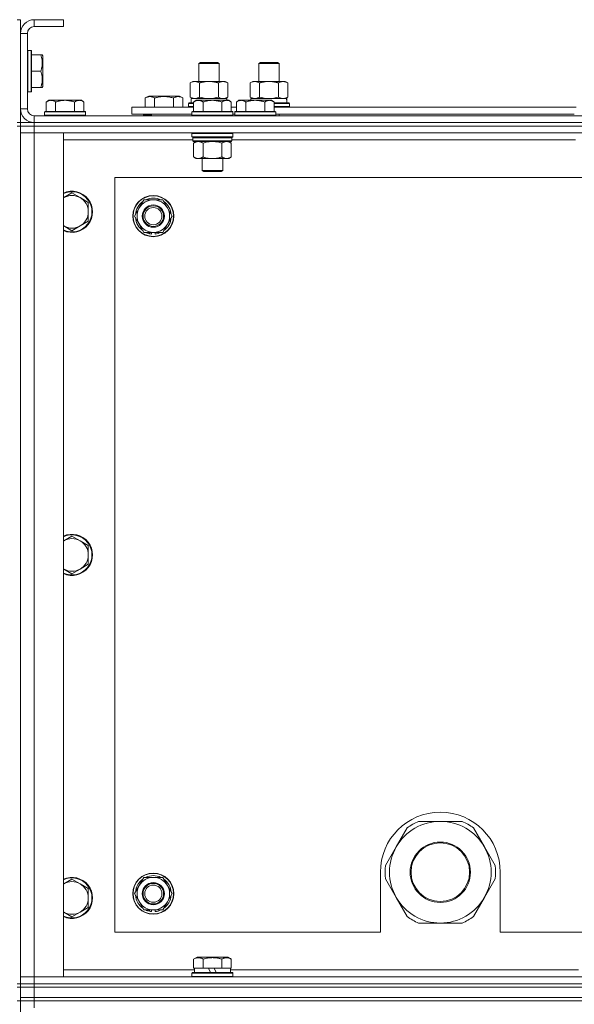
# Model space of a CAD drawing. Units: millimetres. Extents: x 0 to 30555, y -7 to 21000.
# Drawn here: x 22916 to 23240, y 17367 to 17941 of the extents above; entities that cross this region are included whole.
import ezdxf

# ---------------------------------------------------------------- set-up
doc = ezdxf.new("R2010")
doc.units = ezdxf.units.MM
doc.linetypes.add('K5LT_THIN', pattern=[0])
doc.layers.add('R', color=1, linetype='Continuous', true_color=0xff0000)
doc.layers.add('WELDING', color=7, linetype='Continuous', true_color=0xffffff)

msp = doc.modelspace()

# ---------------------------------------------------------------- linework, layer by layer
at = {"layer": 'R', "color": 7, "linetype": 'K5LT_THIN', "lineweight": 18}
for p, q in [((22916.83, 17941.35), (22914.83, 17941.35)), ((22916.83, 17933.35), (22916.83, 17941.35)), ((22924.83, 17941.35), (22924.83, 17937.35)), ((22941.83, 17941.35), (22924.83, 17941.35)), ((22941.83, 17941.35), (22941.83, 17937.35)), ((22916.83, 17933.35), (22916.83, 17889.35)), ((22920.83, 17933.35), (22916.83, 17933.35)), ((22920.83, 17933.35), (22920.83, 17889.35)), ((22941.83, 17937.35), (22924.83, 17937.35)), ((22921.13, 17923.35), (22920.83, 17923.18)), ((22923.03, 17923.35), (22921.13, 17923.35)), ((22921.13, 17899.35), (22921.13, 17923.35)), ((22923.03, 17923.35), (22923.33, 17923.18)), ((22923.03, 17899.35), (22923.03, 17923.35)), ((22923.33, 17899.52), (22923.33, 17923.18)), ((22928.68, 17920.85), (22923.33, 17920.85)), ((22928.68, 17920.85), (22929.53, 17920.85)), ((22929.53, 17920.85), (22929.83, 17920.32)), ((22929.83, 17902.38), (22929.83, 17920.32)), ((23020.83, 17915.77), (23021.83, 17916.35)), ((23020.83, 17905.35), (23020.83, 17915.77)), ((23020.83, 17915.77), (23032.83, 17915.77)), ((23021.83, 17916.35), (23031.83, 17916.35)), ((23032.83, 17915.77), (23031.83, 17916.35)), ((23032.83, 17905.35), (23032.83, 17915.77)), ((23055.83, 17915.77), (23056.83, 17916.35)), ((23055.83, 17905.35), (23055.83, 17915.77)), ((23055.83, 17915.77), (23067.83, 17915.77)), ((23056.83, 17916.35), (23066.83, 17916.35)), ((23067.83, 17915.77), (23066.83, 17916.35)), ((23067.83, 17905.35), (23067.83, 17915.77)), ((22928.68, 17911.35), (22923.33, 17911.35)), ((23015.86, 17904.5), (23017.33, 17905.35)), ((23015.86, 17896.2), (23015.86, 17904.5)), ((23017.33, 17905.35), (23026.83, 17905.35)), ((23021.35, 17896.2), (23021.35, 17904.5)), ((23026.83, 17905.35), (23036.33, 17905.35)), ((23032.32, 17896.2), (23032.32, 17904.5)), ((23037.8, 17904.5), (23036.33, 17905.35)), ((23037.8, 17896.2), (23037.8, 17904.5)), ((23050.86, 17904.5), (23052.33, 17905.35)), ((23050.86, 17896.2), (23050.86, 17904.5)), ((23052.33, 17905.35), (23061.83, 17905.35)), ((23056.35, 17896.2), (23056.35, 17904.5)), ((23061.83, 17905.35), (23071.33, 17905.35)), ((23067.32, 17896.2), (23067.32, 17904.5)), ((23072.8, 17904.5), (23071.33, 17905.35)), ((23072.8, 17896.2), (23072.8, 17904.5)), ((22921.13, 17899.35), (22920.83, 17899.52)), ((22923.03, 17899.35), (22921.13, 17899.35)), ((22923.03, 17899.35), (22923.33, 17899.52)), ((22928.68, 17901.85), (22923.33, 17901.85)), ((22929.53, 17901.85), (22928.68, 17901.85)), ((22929.53, 17901.85), (22929.83, 17902.38)), ((22933.31, 17894.35), (22931.83, 17893.35)), ((22931.83, 17887.85), (22931.83, 17893.35)), ((22933.31, 17894.35), (22934.58, 17894.35)), ((22934.58, 17894.35), (22942.83, 17894.35)), ((22937.33, 17887.85), (22937.33, 17893.35)), ((22942.83, 17894.35), (22951.08, 17894.35)), ((22948.33, 17887.85), (22948.33, 17893.35)), ((22951.08, 17894.35), (22952.36, 17894.35)), ((22952.36, 17894.35), (22953.83, 17893.35)), ((22953.83, 17887.85), (22953.83, 17893.35)), ((22989.63, 17895.7), (22991.62, 17896.85)), ((22989.63, 17895.7), (22989.63, 17890.35)), ((22991.62, 17896.85), (23000.6, 17896.85)), ((22995.11, 17895.7), (22995.11, 17890.35)), ((23000.6, 17896.85), (23009.57, 17896.85)), ((23006.08, 17895.7), (23006.08, 17890.35)), ((23011.57, 17895.7), (23009.57, 17896.85)), ((23011.57, 17895.7), (23011.57, 17890.35)), ((23014.83, 17892.55), (23015, 17892.85)), ((23014.83, 17890.65), (23014.83, 17892.55)), ((23014.83, 17892.55), (23017.83, 17892.55)), ((23015, 17892.85), (23017.83, 17892.85)), ((23015.86, 17896.2), (23017.33, 17895.35)), ((23016.33, 17895.35), (23037.08, 17895.35)), ((23016.33, 17892.85), (23016.33, 17895.35)), ((23019.31, 17894.35), (23017.83, 17893.35)), ((23017.83, 17887.85), (23017.83, 17893.35)), ((23019.31, 17894.35), (23020.58, 17894.35)), ((23020.58, 17894.35), (23028.83, 17894.35)), ((23023.33, 17887.85), (23023.33, 17893.35)), ((23028.83, 17894.35), (23037.08, 17894.35)), ((23034.33, 17887.85), (23034.33, 17893.35)), ((23037.8, 17896.2), (23036.33, 17895.35)), ((23037.28, 17895.35), (23037.08, 17895.35)), ((23037.08, 17895.35), (23037.17, 17894.35)), ((23037.08, 17894.35), (23038.36, 17894.35)), ((23037.28, 17895.35), (23037.23, 17894.35)), ((23038.36, 17894.35), (23039.83, 17893.35)), ((23039.83, 17887.85), (23039.83, 17893.35)), ((23044.31, 17894.35), (23042.83, 17893.35)), ((23042.83, 17887.85), (23042.83, 17893.35)), ((23044.31, 17894.35), (23045.58, 17894.35)), ((23045.58, 17894.35), (23053.83, 17894.35)), ((23048.33, 17887.85), (23048.33, 17893.35)), ((23050.86, 17896.2), (23052.33, 17895.35)), ((23051.33, 17895.35), (23072.08, 17895.35)), ((23051.33, 17894.35), (23051.33, 17895.35)), ((23053.83, 17894.35), (23062.08, 17894.35)), ((23059.33, 17887.85), (23059.33, 17893.35)), ((23062.08, 17894.35), (23063.36, 17894.35)), ((23063.36, 17894.35), (23064.83, 17893.35)), ((23064.83, 17887.85), (23064.83, 17893.35)), ((23064.83, 17892.85), (23073.66, 17892.85)), ((23064.83, 17892.55), (23073.83, 17892.55)), ((23072.8, 17896.2), (23071.33, 17895.35)), ((23072.28, 17895.35), (23072.08, 17895.35)), ((23072.28, 17895.35), (23072.2, 17893.97)), ((23073.83, 17892.55), (23073.66, 17892.85)), ((23073.83, 17890.65), (23073.83, 17892.55)), ((22916.83, 17889.35), (22920.83, 17889.35)), ((22916.83, 17881.35), (22916.83, 17889.35)), ((22931.13, 17887.85), (22930.83, 17887.55)), ((22930.83, 17885.65), (22930.83, 17887.55)), ((22930.83, 17887.55), (22942.83, 17887.55)), ((22931.13, 17887.85), (22942.83, 17887.85)), ((22942.83, 17887.85), (22954.53, 17887.85)), ((22942.83, 17887.55), (22954.83, 17887.55)), ((22954.53, 17887.85), (22954.83, 17887.55)), ((22954.83, 17885.65), (22954.83, 17887.55)), ((22981.83, 17886.35), (22981.83, 17890.35)), ((22981.83, 17890.35), (23017.83, 17890.35)), ((22981.83, 17886.35), (23016.83, 17886.35)), ((22988.6, 17885.65), (22988.6, 17886.35)), ((22993.33, 17886.35), (22993.33, 17885.35)), ((22993.33, 17886.35), (22993.33, 17885.35)), ((23014.83, 17890.65), (23015, 17890.35)), ((23014.83, 17890.65), (23017.83, 17890.65)), ((23017.13, 17887.85), (23016.83, 17887.55)), ((23016.83, 17885.65), (23016.83, 17887.55)), ((23016.83, 17887.55), (23028.83, 17887.55)), ((23017.13, 17887.85), (23028.83, 17887.85)), ((23028.83, 17887.85), (23040.53, 17887.85)), ((23028.83, 17887.55), (23040.83, 17887.55)), ((23039.83, 17890.35), (23042.83, 17890.35)), ((23040.53, 17887.85), (23040.83, 17887.55)), ((23040.83, 17885.65), (23040.83, 17887.55)), ((23040.83, 17886.35), (23041.83, 17886.35)), ((23042.13, 17887.85), (23041.83, 17887.55)), ((23041.83, 17885.65), (23041.83, 17887.55)), ((23041.83, 17887.55), (23053.83, 17887.55)), ((23042.13, 17887.85), (23053.83, 17887.85)), ((23053.83, 17887.85), (23065.53, 17887.85)), ((23053.83, 17887.55), (23065.83, 17887.55)), ((23064.83, 17890.65), (23073.83, 17890.65)), ((23064.83, 17890.35), (23241.03, 17890.35)), ((23065.53, 17887.85), (23065.83, 17887.55)), ((23065.83, 17885.65), (23065.83, 17887.55)), ((23065.83, 17886.35), (23240.03, 17886.35)), ((23067.83, 17885.35), (23067.83, 17886.35)), ((23073.83, 17890.65), (23073.66, 17890.35)), ((22916.83, 17881.35), (22914.83, 17881.35)), ((22916.83, 17881.35), (22916.83, 17879.35)), ((22916.83, 17881.35), (22924.83, 17881.35)), ((22923.83, 17881.35), (22923.83, 17881.41)), ((22924.83, 17885.35), (24248.83, 17885.35)), ((22924.83, 17885.35), (22924.83, 17881.35)), ((22924.83, 17881.35), (24248.83, 17881.35)), ((24248.83, 17881.35), (22924.83, 17881.35)), ((22924.83, 17881.35), (22924.83, 17879.35)), ((22930.83, 17885.65), (22931.13, 17885.35)), ((22930.83, 17885.65), (22942.83, 17885.65)), ((22942.83, 17885.65), (22954.83, 17885.65)), ((22954.83, 17885.65), (22954.53, 17885.35)), ((22988.6, 17885.65), (22988.77, 17885.35)), ((22993.33, 17885.65), (22988.6, 17885.65)), ((23016.83, 17885.65), (23017.13, 17885.35)), ((23016.83, 17885.65), (23028.83, 17885.65)), ((23028.83, 17885.65), (23040.83, 17885.65)), ((23040.83, 17885.65), (23040.53, 17885.35)), ((23041.83, 17885.65), (23042.13, 17885.35)), ((23041.83, 17885.65), (23053.83, 17885.65)), ((23053.83, 17885.65), (23065.83, 17885.65)), ((23065.83, 17885.65), (23065.53, 17885.35)), ((22916.83, 17879.35), (22914.83, 17879.35)), ((22916.83, 17379.35), (22916.83, 17879.35)), ((22916.83, 17879.35), (22924.83, 17879.35)), ((22924.83, 17879.35), (22916.83, 17879.35)), ((22916.83, 17875.35), (22924.83, 17875.35)), ((22924.83, 17875.35), (22916.83, 17875.35)), ((24248.83, 17879.35), (22924.83, 17879.35)), ((22924.83, 17879.35), (22924.83, 17875.35)), ((24248.83, 17879.35), (22924.83, 17879.35)), ((22924.83, 17875.35), (22924.83, 17383.35)), ((22924.83, 17875.35), (22941.83, 17875.35)), ((24248.83, 17875.35), (22924.83, 17875.35)), ((22941.83, 17875.35), (22941.83, 17383.35)), ((23017.13, 17875.35), (23016.83, 17875.05)), ((23016.83, 17873.15), (23016.83, 17875.05)), ((23016.83, 17875.05), (23028.83, 17875.05)), ((23028.83, 17875.05), (23040.83, 17875.05)), ((23040.53, 17875.35), (23040.83, 17875.05)), ((23040.83, 17873.15), (23040.83, 17875.05)), ((23017.43, 17871.35), (22941.83, 17871.35)), ((23016.83, 17873.15), (23017.13, 17872.85)), ((23016.83, 17873.15), (23028.83, 17873.15)), ((23017.13, 17872.85), (23028.83, 17872.85)), ((23017.73, 17872.85), (23017.43, 17872.55)), ((23017.43, 17870.65), (23017.43, 17872.55)), ((23017.43, 17872.55), (23040.23, 17872.55)), ((23017.43, 17870.65), (23017.73, 17870.35)), ((23017.43, 17870.65), (23040.23, 17870.65)), ((23017.73, 17870.35), (23039.93, 17870.35)), ((23019.31, 17870.35), (23017.83, 17869.35)), ((23017.83, 17869.35), (23017.83, 17861.35)), ((23023.33, 17869.35), (23023.33, 17861.35)), ((23028.83, 17873.15), (23040.83, 17873.15)), ((23028.83, 17872.85), (23040.53, 17872.85)), ((23034.33, 17869.35), (23034.33, 17861.35)), ((23038.36, 17870.35), (23039.83, 17869.35)), ((23039.83, 17869.35), (23039.83, 17861.35)), ((23039.93, 17872.85), (23040.23, 17872.55)), ((23040.23, 17870.65), (23039.93, 17870.35)), ((23040.23, 17870.65), (23040.23, 17872.55)), ((23240.63, 17871.35), (23040.23, 17871.35)), ((23040.83, 17873.15), (23040.53, 17872.85)), ((23019.31, 17860.35), (23017.83, 17861.35)), ((23020.58, 17860.35), (23019.31, 17860.35)), ((23028.83, 17860.35), (23020.58, 17860.35)), ((23022.83, 17853.43), (23022.83, 17860.35)), ((23037.08, 17860.35), (23028.83, 17860.35)), ((23034.83, 17853.43), (23034.83, 17860.35)), ((23038.36, 17860.35), (23037.08, 17860.35)), ((23038.36, 17860.35), (23039.83, 17861.35)), ((23023.83, 17852.85), (23022.83, 17853.43)), ((23022.83, 17853.43), (23028.83, 17853.43)), ((23023.83, 17852.85), (23028.83, 17852.85)), ((23028.83, 17853.43), (23034.83, 17853.43)), ((23028.83, 17852.85), (23033.83, 17852.85)), ((23033.83, 17852.85), (23034.83, 17853.43)), ((22971.83, 17849.35), (22971.83, 17409.35)), ((24201.83, 17849.35), (22971.83, 17849.35)), ((22946.83, 17840.35), (22942.07, 17837.6)), ((22951.59, 17837.6), (22946.83, 17840.35)), ((22956.36, 17834.85), (22951.59, 17837.6)), ((22956.36, 17829.35), (22956.36, 17834.85)), ((22986.1, 17831.6), (22988.85, 17836.35)), ((22988.85, 17836.35), (22999.82, 17836.35)), ((22999.82, 17836.35), (23005.3, 17826.85)), ((22956.36, 17823.85), (22956.36, 17829.35)), ((22983.36, 17826.85), (22986.1, 17831.6)), ((22951.59, 17821.1), (22956.36, 17823.85)), ((22988.85, 17817.35), (22983.36, 17826.85)), ((23005.3, 17826.85), (23002.56, 17822.1)), ((22942.07, 17821.1), (22946.83, 17818.35)), ((22946.83, 17818.35), (22951.59, 17821.1)), ((22999.82, 17817.35), (22988.85, 17817.35)), ((22992.03, 17817.35), (22992.03, 17816.6)), ((22993.2, 17817.35), (22993.2, 17816.41)), ((22995.34, 17816.4), (22995.34, 17817.35)), ((23002.56, 17822.1), (22999.82, 17817.35)), ((22946.83, 17640.35), (22942.07, 17637.6)), ((22951.59, 17637.6), (22946.83, 17640.35)), ((22956.36, 17634.85), (22951.59, 17637.6)), ((22956.36, 17629.35), (22956.36, 17634.85)), ((22956.36, 17623.85), (22956.36, 17629.35)), ((22951.59, 17621.1), (22956.36, 17623.85)), ((22942.07, 17621.1), (22946.83, 17618.35)), ((22946.83, 17618.35), (22951.59, 17621.1)), ((23161.83, 17474), (23149.15, 17474)), ((23174.52, 17474), (23161.83, 17474)), ((23142.5, 17470.16), (23136.15, 17459.17)), ((23187.51, 17459.17), (23181.17, 17470.16)), ((23136.15, 17459.17), (23129.81, 17448.19)), ((23193.85, 17448.19), (23187.51, 17459.17)), ((23126.83, 17444.35), (23126.83, 17409.35)), ((23196.83, 17409.35), (23196.83, 17444.35)), ((22946.83, 17440.35), (22942.07, 17437.6)), ((22951.59, 17437.6), (22946.83, 17440.35)), ((22986.1, 17436.6), (22988.85, 17441.35)), ((22988.85, 17441.35), (22999.82, 17441.35)), ((22999.82, 17441.35), (23005.3, 17431.85)), ((23129.81, 17440.51), (23136.15, 17429.52)), ((23187.51, 17429.52), (23193.85, 17440.51)), ((22956.36, 17434.85), (22951.59, 17437.6)), ((22956.36, 17429.35), (22956.36, 17434.85)), ((22983.36, 17431.85), (22986.1, 17436.6)), ((22956.36, 17423.85), (22956.36, 17429.35)), ((22988.85, 17422.35), (22983.36, 17431.85)), ((23002.56, 17427.1), (22999.82, 17422.35)), ((23005.3, 17431.85), (23002.56, 17427.1)), ((23136.15, 17429.52), (23142.5, 17418.54)), ((23181.17, 17418.54), (23187.51, 17429.52)), ((22942.07, 17421.1), (22946.83, 17418.35)), ((22946.83, 17418.35), (22951.59, 17421.1)), ((22951.59, 17421.1), (22956.36, 17423.85)), ((22999.82, 17422.35), (22988.85, 17422.35)), ((22992.03, 17422.35), (22992.03, 17421.6)), ((22993.2, 17422.35), (22993.2, 17421.41)), ((22995.34, 17421.4), (22995.34, 17422.35)), ((23149.15, 17414.7), (23161.83, 17414.7)), ((23161.83, 17414.7), (23174.52, 17414.7)), ((22971.83, 17409.35), (23126.83, 17409.35)), ((23196.83, 17409.35), (23991.83, 17409.35)), ((23017.86, 17393.7), (23019.86, 17394.85)), ((23017.86, 17393.7), (23017.86, 17388.35)), ((23028.83, 17394.85), (23019.86, 17394.85)), ((23023.35, 17393.7), (23023.35, 17388.35)), ((23037.8, 17394.85), (23028.83, 17394.85)), ((23034.32, 17393.7), (23034.32, 17388.35)), ((23039.8, 17393.7), (23037.8, 17394.85)), ((23039.8, 17393.7), (23039.8, 17388.35)), ((22941.83, 17387.35), (23018.33, 17387.35)), ((23018.37, 17388.35), (23017.86, 17388.35)), ((23018.33, 17385.85), (23018.33, 17388.35)), ((23018.37, 17388.35), (23022.84, 17388.35)), ((23023.35, 17388.35), (23022.84, 17388.35)), ((23024.36, 17388.35), (23023.35, 17388.35)), ((23024.36, 17388.35), (23026.53, 17388.35)), ((23026.53, 17388.35), (23027.7, 17385.85)), ((23029.84, 17388.35), (23026.53, 17388.35)), ((23029.84, 17388.35), (23031.01, 17385.85)), ((23029.84, 17388.35), (23033.3, 17388.35)), ((23034.32, 17388.35), (23033.3, 17388.35)), ((23034.82, 17388.35), (23034.32, 17388.35)), ((23034.82, 17388.35), (23039.29, 17388.35)), ((23039.8, 17388.35), (23039.29, 17388.35)), ((23039.33, 17385.85), (23039.33, 17388.35)), ((23039.33, 17387.35), (23242.53, 17387.35)), ((22924.83, 17383.35), (22916.83, 17383.35)), ((22916.83, 17383.35), (22924.83, 17383.35)), ((22941.83, 17383.35), (22924.83, 17383.35)), ((22924.83, 17383.35), (24248.83, 17383.35)), ((22924.83, 17379.35), (22924.83, 17383.35)), ((23016.83, 17385.55), (23017, 17385.85)), ((23016.83, 17383.65), (23016.83, 17385.55)), ((23016.83, 17385.55), (23040.83, 17385.55)), ((23016.83, 17383.65), (23017, 17383.35)), ((23016.83, 17383.65), (23040.83, 17383.65)), ((23017, 17385.85), (23040.66, 17385.85)), ((23040.83, 17385.55), (23040.66, 17385.85)), ((23040.83, 17383.65), (23040.66, 17383.35)), ((23040.83, 17383.65), (23040.83, 17385.55)), ((22916.83, 17379.35), (22914.83, 17379.35)), ((22914.83, 17377.35), (22916.83, 17377.35)), ((22924.83, 17379.35), (22916.83, 17379.35)), ((22916.83, 17379.35), (22916.83, 17377.35)), ((22916.83, 17379.35), (22924.83, 17379.35)), ((22924.83, 17377.35), (22916.83, 17377.35)), ((22916.83, 17371.35), (22916.83, 17377.35)), ((22916.83, 17377.35), (22924.83, 17377.35)), ((22924.83, 17379.35), (24248.83, 17379.35)), ((24248.83, 17379.35), (22924.83, 17379.35)), ((22924.83, 17379.35), (22924.83, 17377.35)), ((24248.83, 17377.35), (22924.83, 17377.35)), ((22924.83, 17377.35), (24248.83, 17377.35)), ((22924.83, 17371.35), (22924.83, 17377.35)), ((22916.83, 17369.35), (22914.83, 17369.35)), ((22924.83, 17371.35), (22916.83, 17371.35)), ((22916.83, 17371.35), (22916.83, 17369.35)), ((22916.83, 17371.35), (22924.83, 17371.35)), ((22916.83, 16734.35), (22916.83, 17369.35)), ((22916.83, 17369.35), (22924.83, 17369.35)), ((22924.83, 17369.35), (22916.83, 17369.35)), ((22924.83, 17371.35), (24248.83, 17371.35)), ((24248.83, 17371.35), (22924.83, 17371.35)), ((22924.83, 17371.35), (22924.83, 17369.35)), ((24248.83, 17369.35), (22924.83, 17369.35)), ((22924.83, 17369.35), (22924.83, 17365.35)), ((24248.83, 17369.35), (22924.83, 17369.35))]:
    msp.add_line(p, q, dxfattribs=at)
for centre, radius in [((22994.33, 17826.85), 12), ((22994.33, 17826.85), 11.83), ((22994.33, 17826.85), 6.5), ((22994.33, 17826.85), 6), ((22994.33, 17826.85), 5), ((23161.83, 17444.35), 17.6), ((23161.83, 17444.35), 17.1), ((22994.33, 17431.85), 12), ((22994.33, 17431.85), 11.83), ((22994.33, 17431.85), 6.5), ((22994.33, 17431.85), 6), ((22994.33, 17431.85), 5)]:
    msp.add_circle(centre, radius, dxfattribs=at)
for centre, radius, start, end in [((22924.83, 17933.35), 8, 90, 180), ((22924.83, 17933.35), 4, 90, 180), ((22924.83, 17889.35), 8, 180, 270), ((22924.83, 17889.35), 4, 180, 270), ((22946.83, 17829.35), 12, 245.37568, 114.62432), ((22946.83, 17829.35), 11.7, 244.70047, 115.29953), ((22946.83, 17829.35), 9.53, 120, 121.65908), ((22946.83, 17829.35), 9.53, 60, 120), ((22946.83, 17829.35), 9.53, 0, 60), ((22994.33, 17826.85), 10.5, 124.79123, 175.20877), ((22994.33, 17826.85), 9.5, 330, 150), ((22994.33, 17826.85), 10.5, 64.79123, 115.20877), ((22994.33, 17826.85), 10.5, 4.79123, 55.20877), ((22946.83, 17829.35), 9.53, 300, 0), ((22994.33, 17826.85), 9.5, 150, 330), ((22994.33, 17826.85), 10.5, 184.79123, 235.20877), ((22994.33, 17826.85), 10.5, 304.79123, 355.20877), ((22946.83, 17829.35), 9.53, 238.34092, 240), ((22946.83, 17829.35), 9.53, 240, 300), ((22994.33, 17826.85), 10.5, 244.79123, 257.35895), ((22994.33, 17826.85), 10.5, 275.53239, 295.20877), ((22994.33, 17826.85), 10.5, 257.35895, 263.81052), ((22946.83, 17629.35), 12, 245.37568, 114.62432), ((22946.83, 17629.35), 11.7, 244.70047, 115.29953), ((22946.83, 17629.35), 9.53, 120, 121.65908), ((22946.83, 17629.35), 9.53, 60, 120), ((22946.83, 17629.35), 9.53, 0, 60), ((22946.83, 17629.35), 9.53, 300, 0), ((22946.83, 17629.35), 9.53, 238.34092, 240), ((22946.83, 17629.35), 9.53, 240, 300), ((23161.83, 17444.35), 35, 0, 180), ((23161.83, 17444.35), 29.65, 90, 150), ((23161.83, 17444.35), 32.25, 113.16441, 126.83559), ((23161.83, 17444.35), 29.65, 30, 90), ((23161.83, 17444.35), 32.25, 53.16441, 66.83559), ((23161.83, 17444.35), 29.65, 150, 210), ((23161.83, 17444.35), 29.65, 330, 30), ((23161.83, 17444.35), 32.25, 173.16441, 186.83559), ((23161.83, 17444.35), 32.25, 353.16441, 6.83559), ((22946.83, 17429.35), 12, 245.37568, 114.62432), ((22946.83, 17429.35), 11.7, 244.70047, 115.29953), ((22946.83, 17429.35), 9.53, 60, 120), ((22994.33, 17431.85), 10.5, 124.79123, 175.20877), ((22994.33, 17431.85), 9.5, 330, 150), ((22994.33, 17431.85), 10.5, 64.79123, 115.20877), ((22994.33, 17431.85), 10.5, 4.79123, 55.20877), ((22946.83, 17429.35), 9.53, 120, 121.65908), ((22946.83, 17429.35), 9.53, 0, 60), ((22994.33, 17431.85), 9.5, 150, 330), ((22946.83, 17429.35), 9.53, 300, 0), ((22994.33, 17431.85), 10.5, 184.79123, 235.20877), ((22994.33, 17431.85), 10.5, 304.79123, 355.20877), ((23161.83, 17444.35), 29.65, 210, 240), ((23161.83, 17444.35), 29.65, 270, 330), ((22946.83, 17429.35), 9.53, 238.34092, 240), ((22946.83, 17429.35), 9.53, 240, 300), ((22994.33, 17431.85), 10.5, 244.79123, 257.35895), ((22994.33, 17431.85), 10.5, 257.35895, 263.81052), ((22994.33, 17431.85), 10.5, 275.53239, 295.20877), ((23161.83, 17444.35), 32.25, 233.16441, 246.83559), ((23161.83, 17444.35), 29.65, 240, 270), ((23161.83, 17444.35), 32.25, 293.16441, 306.83559)]:
    msp.add_arc(centre, radius, start, end, dxfattribs=at)
msp.add_ellipse((23061.83, 17890.42), major_axis=(0, 22.52), ratio=0.466308, start_param=-1.46277, end_param=-1.350168, dxfattribs=at)
at = {"layer": 'WELDING', "color": 7, "linetype": 'K5LT_THIN', "lineweight": 18}
for p, q in [((23021.35, 17896.2), (23023.15, 17895.75)), ((23023.15, 17895.75), (23024.98, 17895.45)), ((23024.98, 17895.45), (23026.83, 17895.35)), ((23026.83, 17895.35), (23028.68, 17895.45)), ((23028.68, 17895.45), (23030.52, 17895.75)), ((23030.52, 17895.75), (23032.32, 17896.2)), ((23032.32, 17896.2), (23033.22, 17895.75)), ((23033.22, 17895.75), (23034.13, 17895.45)), ((23034.13, 17895.45), (23035.06, 17895.35)), ((23056.35, 17896.2), (23058.15, 17895.75)), ((23058.15, 17895.75), (23059.98, 17895.45)), ((23059.98, 17895.45), (23061.83, 17895.35)), ((23061.83, 17895.35), (23063.68, 17895.45)), ((23063.68, 17895.45), (23065.52, 17895.75)), ((23065.52, 17895.75), (23067.32, 17896.2)), ((23023.33, 17869.35), (23025.13, 17869.88)), ((23025.13, 17869.88), (23026.96, 17870.23)), ((23026.96, 17870.23), (23028.83, 17870.35)), ((23028.83, 17870.35), (23030.7, 17870.23)), ((23030.7, 17870.23), (23032.54, 17869.88)), ((23032.54, 17869.88), (23034.33, 17869.35)), ((22942.07, 17837.6), (22941.83, 17837.46)), ((22941.83, 17821.24), (22942.07, 17821.1)), ((22942.07, 17637.6), (22941.83, 17637.46)), ((22941.83, 17621.24), (22942.07, 17621.1)), ((22942.07, 17437.6), (22941.83, 17437.46)), ((22941.83, 17421.24), (22942.07, 17421.1))]:
    msp.add_line(p, q, dxfattribs=at)
for points, knots in [([(22928.68, 17911.35), (22928.82, 17911.78), (22928.99, 17912.35), (22929.16, 17913.04), (22929.25, 17913.46), (22929.34, 17913.92), (22929.41, 17914.39), (22929.47, 17914.88), (22929.52, 17915.44), (22929.53, 17916.07), (22929.52, 17916.59), (22929.49, 17917.05), (22929.44, 17917.58), (22929.34, 17918.34), (22929.1, 17919.46), (22928.85, 17920.32), (22928.68, 17920.85)], [0, 0, 0, 0, 2.392038, 3.094773, 3.749673, 4.638938, 5.533553, 6.273967, 7.269403, 8.499731, 9.554906, 10.026159, 10.962726, 12.336972, 14.092661, 17, 17, 17, 17]), ([(22928.68, 17901.85), (22928.82, 17902.28), (22928.99, 17902.85), (22929.16, 17903.54), (22929.25, 17903.96), (22929.34, 17904.42), (22929.41, 17904.89), (22929.47, 17905.38), (22929.52, 17905.94), (22929.53, 17906.57), (22929.52, 17907.09), (22929.49, 17907.55), (22929.44, 17908.08), (22929.34, 17908.84), (22929.1, 17909.96), (22928.85, 17910.82), (22928.68, 17911.35)], [0, 0, 0, 0, 2.392038, 3.094773, 3.749673, 4.638938, 5.533553, 6.273967, 7.269403, 8.499731, 9.554906, 10.026159, 10.962726, 12.336972, 14.092661, 17, 17, 17, 17]), ([(23021.35, 17904.5), (23021.02, 17904.69), (23020.55, 17904.92), (23019.98, 17905.13), (23019.63, 17905.22), (23019.33, 17905.29), (23018.99, 17905.34), (23018.63, 17905.35), (23018.28, 17905.34), (23017.97, 17905.3), (23017.64, 17905.24), (23017.19, 17905.12), (23016.58, 17904.89), (23016.12, 17904.65), (23015.86, 17904.5)], [0, 0, 0, 0, 2.72415, 3.912285, 4.716446, 5.530362, 6.353984, 7.500189, 8.40607, 9.211142, 9.998759, 11.128707, 12.847273, 15, 15, 15, 15]), ([(23026.83, 17905.35), (23026.65, 17905.35), (23026.29, 17905.34), (23025.73, 17905.31), (23025.18, 17905.27), (23024.69, 17905.21), (23024.33, 17905.16), (23024.1, 17905.13), (23023.93, 17905.1), (23023.76, 17905.07), (23023.58, 17905.04), (23023.41, 17905), (23023.22, 17904.97), (23023, 17904.92), (23022.68, 17904.85), (23022.37, 17904.77), (23022.05, 17904.69), (23021.82, 17904.63), (23021.58, 17904.57), (23021.43, 17904.52), (23021.35, 17904.5)], [0, 0, 0, 0, 0.426692, 0.853385, 1.280077, 1.70677, 1.976977, 2.112081, 2.247185, 2.382289, 2.517392, 2.652496, 2.7876, 2.975699, 3.163798, 3.539996, 3.728096, 3.916195, 4.104294, 4.292393, 4.292393, 4.292393, 4.292393]), ([(23032.32, 17904.5), (23032.25, 17904.52), (23032.13, 17904.55), (23031.95, 17904.6), (23031.76, 17904.65), (23031.52, 17904.72), (23031.21, 17904.8), (23030.87, 17904.87), (23030.56, 17904.94), (23030.29, 17905), (23030.05, 17905.04), (23029.87, 17905.08), (23029.66, 17905.11), (23029.37, 17905.16), (23029.01, 17905.21), (23028.65, 17905.25), (23028.16, 17905.3), (23027.67, 17905.33), (23027.19, 17905.35), (23026.95, 17905.35), (23026.83, 17905.35)], [0, 0, 0, 0, 0.14736, 0.294719, 0.442079, 0.589439, 0.884158, 1.178877, 1.396237, 1.613598, 1.830958, 1.939638, 2.048318, 2.328827, 2.609337, 2.889846, 3.170356, 3.731374, 4.011884, 4.292393, 4.292393, 4.292393, 4.292393]), ([(23037.8, 17904.5), (23037.48, 17904.69), (23037.01, 17904.92), (23036.43, 17905.13), (23036.09, 17905.22), (23035.79, 17905.29), (23035.44, 17905.34), (23035.09, 17905.35), (23034.73, 17905.34), (23034.43, 17905.3), (23034.09, 17905.24), (23033.64, 17905.12), (23033.04, 17904.89), (23032.57, 17904.65), (23032.32, 17904.5)], [0, 0, 0, 0, 2.72415, 3.912285, 4.716446, 5.530362, 6.353984, 7.500189, 8.40607, 9.211142, 9.998759, 11.128707, 12.847273, 15, 15, 15, 15]), ([(23056.35, 17904.5), (23056.02, 17904.69), (23055.55, 17904.92), (23054.98, 17905.13), (23054.63, 17905.22), (23054.33, 17905.29), (23053.99, 17905.34), (23053.63, 17905.35), (23053.28, 17905.34), (23052.97, 17905.3), (23052.64, 17905.24), (23052.19, 17905.12), (23051.58, 17904.89), (23051.12, 17904.65), (23050.86, 17904.5)], [0, 0, 0, 0, 2.72415, 3.912285, 4.716446, 5.530362, 6.353984, 7.500189, 8.40607, 9.211142, 9.998759, 11.128707, 12.847273, 15, 15, 15, 15]), ([(23061.83, 17905.35), (23061.65, 17905.35), (23061.29, 17905.34), (23060.73, 17905.31), (23060.18, 17905.27), (23059.69, 17905.21), (23059.33, 17905.16), (23059.1, 17905.13), (23058.93, 17905.1), (23058.76, 17905.07), (23058.58, 17905.04), (23058.41, 17905), (23058.22, 17904.97), (23058, 17904.92), (23057.68, 17904.85), (23057.37, 17904.77), (23057.05, 17904.69), (23056.82, 17904.63), (23056.58, 17904.57), (23056.43, 17904.52), (23056.35, 17904.5)], [0, 0, 0, 0, 0.426692, 0.853385, 1.280077, 1.70677, 1.976977, 2.112081, 2.247185, 2.382289, 2.517392, 2.652496, 2.7876, 2.975699, 3.163798, 3.539996, 3.728096, 3.916195, 4.104294, 4.292393, 4.292393, 4.292393, 4.292393]), ([(23067.32, 17904.5), (23067.25, 17904.52), (23067.13, 17904.55), (23066.95, 17904.6), (23066.76, 17904.65), (23066.52, 17904.72), (23066.21, 17904.8), (23065.87, 17904.87), (23065.56, 17904.94), (23065.29, 17905), (23065.05, 17905.04), (23064.87, 17905.08), (23064.66, 17905.11), (23064.37, 17905.16), (23064.01, 17905.21), (23063.65, 17905.25), (23063.16, 17905.3), (23062.67, 17905.33), (23062.19, 17905.35), (23061.95, 17905.35), (23061.83, 17905.35)], [0, 0, 0, 0, 0.14736, 0.294719, 0.442079, 0.589439, 0.884158, 1.178877, 1.396237, 1.613598, 1.830958, 1.939638, 2.048318, 2.328827, 2.609337, 2.889846, 3.170356, 3.731374, 4.011884, 4.292393, 4.292393, 4.292393, 4.292393]), ([(23072.8, 17904.5), (23072.48, 17904.69), (23072.01, 17904.92), (23071.43, 17905.13), (23071.09, 17905.22), (23070.79, 17905.29), (23070.44, 17905.34), (23070.09, 17905.35), (23069.73, 17905.34), (23069.43, 17905.3), (23069.09, 17905.24), (23068.64, 17905.12), (23068.04, 17904.89), (23067.57, 17904.65), (23067.32, 17904.5)], [0, 0, 0, 0, 2.72415, 3.912285, 4.716446, 5.530362, 6.353984, 7.500189, 8.40607, 9.211142, 9.998759, 11.128707, 12.847273, 15, 15, 15, 15]), ([(22931.83, 17893.35), (22932.01, 17893.47), (22932.3, 17893.65), (22932.76, 17893.9), (22933.18, 17894.08), (22933.64, 17894.23), (22934.03, 17894.31), (22934.35, 17894.34), (22934.52, 17894.35), (22934.58, 17894.35)], [0, 0, 0, 0, 2.066603, 3.173746, 5.147824, 6.604769, 8.158967, 9.382212, 10, 10, 10, 10]), ([(22934.58, 17894.35), (22934.71, 17894.35), (22934.96, 17894.33), (22935.36, 17894.27), (22935.79, 17894.15), (22936.22, 17893.98), (22936.74, 17893.73), (22937.09, 17893.51), (22937.33, 17893.35)], [0, 0, 0, 0, 1.223859, 2.39982, 3.845706, 5.448847, 6.557806, 9, 9, 9, 9]), ([(22937.33, 17893.35), (22937.41, 17893.38), (22937.62, 17893.45), (22938.08, 17893.59), (22938.85, 17893.81), (22939.71, 17894.02), (22940.56, 17894.17), (22941.27, 17894.27), (22942.03, 17894.33), (22942.56, 17894.35), (22942.83, 17894.35)], [0, 0, 0, 0, 1.170005, 3.120015, 6.630031, 12.279253, 15.436318, 18.593383, 22.296691, 26, 26, 26, 26]), ([(22942.83, 17894.35), (22943.09, 17894.35), (22943.59, 17894.33), (22944.3, 17894.28), (22944.96, 17894.19), (22945.82, 17894.05), (22946.71, 17893.84), (22947.63, 17893.58), (22948.1, 17893.43), (22948.33, 17893.35)], [0, 0, 0, 0, 3.52154, 7.04308, 9.904366, 12.765651, 19.140348, 22.570174, 26, 26, 26, 26]), ([(22948.33, 17893.35), (22948.51, 17893.47), (22948.8, 17893.65), (22949.26, 17893.9), (22949.68, 17894.08), (22950.14, 17894.23), (22950.53, 17894.31), (22950.85, 17894.34), (22951.02, 17894.35), (22951.08, 17894.35)], [0, 0, 0, 0, 2.066603, 3.173746, 5.147824, 6.604769, 8.158967, 9.382212, 10, 10, 10, 10]), ([(22951.08, 17894.35), (22951.21, 17894.35), (22951.46, 17894.33), (22951.86, 17894.27), (22952.29, 17894.15), (22952.72, 17893.98), (22953.24, 17893.73), (22953.59, 17893.51), (22953.83, 17893.35)], [0, 0, 0, 0, 1.223859, 2.39982, 3.845706, 5.448847, 6.557806, 9, 9, 9, 9]), ([(22989.63, 17895.7), (22989.95, 17895.88), (22990.35, 17896.08), (22990.85, 17896.27), (22991.11, 17896.36), (22991.38, 17896.43), (22991.67, 17896.49), (22991.99, 17896.53), (22992.35, 17896.55), (22992.7, 17896.53), (22993.02, 17896.5), (22993.37, 17896.43), (22993.81, 17896.31), (22994.41, 17896.08), (22994.85, 17895.85), (22995.11, 17895.7)], [0, 0, 0, 0, 2.912728, 3.529104, 4.366059, 5.20805, 5.90491, 6.841792, 7.999747, 8.992853, 9.878966, 10.753647, 12.031595, 13.665019, 16, 16, 16, 16]), ([(22995.11, 17895.7), (22995.2, 17895.72), (22995.44, 17895.79), (22995.92, 17895.92), (22996.69, 17896.11), (22997.56, 17896.28), (22998.41, 17896.41), (22999.14, 17896.48), (22999.87, 17896.53), (23000.35, 17896.54), (23000.6, 17896.54)], [0, 0, 0, 0, 1.235584, 3.294892, 6.795714, 11.875088, 15.149676, 18.424263, 21.698851, 24.973438, 24.973438, 24.973438, 24.973438]), ([(23000.6, 17896.54), (23000.88, 17896.54), (23001.45, 17896.53), (23002.3, 17896.46), (23003.15, 17896.36), (23004.12, 17896.19), (23005.1, 17895.97), (23005.79, 17895.78), (23006.08, 17895.7)], [0, 0, 0, 0, 3.829997, 7.659995, 11.489992, 15.319989, 20.90052, 24.973438, 24.973438, 24.973438, 24.973438]), ([(23006.08, 17895.7), (23006.41, 17895.88), (23006.8, 17896.08), (23007.3, 17896.27), (23007.56, 17896.36), (23007.84, 17896.43), (23008.12, 17896.49), (23008.45, 17896.53), (23008.8, 17896.55), (23009.16, 17896.53), (23009.48, 17896.5), (23009.83, 17896.43), (23010.26, 17896.31), (23010.86, 17896.08), (23011.31, 17895.85), (23011.57, 17895.7)], [0, 0, 0, 0, 2.912728, 3.529104, 4.366059, 5.20805, 5.90491, 6.841792, 7.999747, 8.992853, 9.878966, 10.753647, 12.031595, 13.665019, 16, 16, 16, 16]), ([(23015.86, 17896.2), (23016.15, 17896.03), (23016.59, 17895.81), (23017.15, 17895.6), (23017.53, 17895.48), (23017.89, 17895.41), (23018.25, 17895.36), (23018.49, 17895.35), (23018.6, 17895.35)], [0, 0, 0, 0, 2.905563, 4.375924, 5.511195, 6.679161, 7.850161, 9, 9, 9, 9]), ([(23017.83, 17893.35), (23018.01, 17893.47), (23018.3, 17893.65), (23018.76, 17893.9), (23019.18, 17894.08), (23019.64, 17894.23), (23020.03, 17894.31), (23020.35, 17894.34), (23020.52, 17894.35), (23020.58, 17894.35)], [0, 0, 0, 0, 2.066603, 3.173746, 5.147824, 6.604769, 8.158967, 9.382212, 10, 10, 10, 10]), ([(23018.6, 17895.35), (23018.73, 17895.35), (23018.98, 17895.36), (23019.35, 17895.41), (23019.71, 17895.49), (23020.18, 17895.63), (23020.72, 17895.86), (23021.14, 17896.08), (23021.35, 17896.2)], [0, 0, 0, 0, 1.192024, 2.404251, 3.60809, 4.765234, 6.955738, 9, 9, 9, 9]), ([(23020.58, 17894.35), (23020.71, 17894.35), (23020.96, 17894.33), (23021.36, 17894.27), (23021.79, 17894.15), (23022.22, 17893.98), (23022.74, 17893.73), (23023.09, 17893.51), (23023.33, 17893.35)], [0, 0, 0, 0, 1.223859, 2.39982, 3.845706, 5.448847, 6.557806, 9, 9, 9, 9]), ([(23023.33, 17893.35), (23023.41, 17893.38), (23023.62, 17893.45), (23024.08, 17893.59), (23024.85, 17893.81), (23025.71, 17894.02), (23026.56, 17894.17), (23027.27, 17894.27), (23028.03, 17894.33), (23028.56, 17894.35), (23028.83, 17894.35)], [0, 0, 0, 0, 1.170005, 3.120015, 6.630031, 12.279253, 15.436318, 18.593383, 22.296691, 26, 26, 26, 26]), ([(23028.83, 17894.35), (23029.09, 17894.35), (23029.59, 17894.33), (23030.3, 17894.28), (23030.96, 17894.19), (23031.82, 17894.05), (23032.71, 17893.84), (23033.63, 17893.58), (23034.1, 17893.43), (23034.33, 17893.35)], [0, 0, 0, 0, 3.52154, 7.04308, 9.904366, 12.765651, 19.140348, 22.570174, 26, 26, 26, 26]), ([(23034.33, 17893.35), (23034.51, 17893.47), (23034.8, 17893.65), (23035.26, 17893.9), (23035.68, 17894.08), (23036.14, 17894.23), (23036.53, 17894.31), (23036.85, 17894.34), (23037.02, 17894.35), (23037.08, 17894.35)], [0, 0, 0, 0, 2.066603, 3.173746, 5.147824, 6.604769, 8.158967, 9.382212, 10, 10, 10, 10]), ([(23035.06, 17895.35), (23035.18, 17895.35), (23035.43, 17895.36), (23035.8, 17895.41), (23036.17, 17895.49), (23036.63, 17895.63), (23037.17, 17895.86), (23037.6, 17896.08), (23037.8, 17896.2)], [0, 0, 0, 0, 1.192024, 2.404251, 3.60809, 4.765234, 6.955738, 9, 9, 9, 9]), ([(23037.08, 17894.35), (23037.21, 17894.35), (23037.46, 17894.33), (23037.86, 17894.27), (23038.29, 17894.15), (23038.72, 17893.98), (23039.24, 17893.73), (23039.59, 17893.51), (23039.83, 17893.35)], [0, 0, 0, 0, 1.223859, 2.39982, 3.845706, 5.448847, 6.557806, 9, 9, 9, 9]), ([(23042.83, 17893.35), (23043.01, 17893.47), (23043.3, 17893.65), (23043.76, 17893.9), (23044.18, 17894.08), (23044.64, 17894.23), (23045.03, 17894.31), (23045.35, 17894.34), (23045.52, 17894.35), (23045.58, 17894.35)], [0, 0, 0, 0, 2.066603, 3.173746, 5.147824, 6.604769, 8.158967, 9.382212, 10, 10, 10, 10]), ([(23045.58, 17894.35), (23045.71, 17894.35), (23045.96, 17894.33), (23046.36, 17894.27), (23046.79, 17894.15), (23047.22, 17893.98), (23047.74, 17893.73), (23048.09, 17893.51), (23048.33, 17893.35)], [0, 0, 0, 0, 1.223859, 2.39982, 3.845706, 5.448847, 6.557806, 9, 9, 9, 9]), ([(23048.33, 17893.35), (23048.41, 17893.38), (23048.62, 17893.45), (23049.08, 17893.59), (23049.85, 17893.81), (23050.71, 17894.02), (23051.56, 17894.17), (23052.27, 17894.27), (23053.03, 17894.33), (23053.56, 17894.35), (23053.83, 17894.35)], [0, 0, 0, 0, 1.170005, 3.120015, 6.630031, 12.279253, 15.436318, 18.593383, 22.296691, 26, 26, 26, 26]), ([(23050.86, 17896.2), (23051.15, 17896.03), (23051.59, 17895.81), (23052.15, 17895.6), (23052.53, 17895.48), (23052.89, 17895.41), (23053.25, 17895.36), (23053.49, 17895.35), (23053.6, 17895.35)], [0, 0, 0, 0, 2.905563, 4.375924, 5.511195, 6.679161, 7.850161, 9, 9, 9, 9]), ([(23053.6, 17895.35), (23053.73, 17895.35), (23053.98, 17895.36), (23054.35, 17895.41), (23054.71, 17895.49), (23055.18, 17895.63), (23055.72, 17895.86), (23056.14, 17896.08), (23056.35, 17896.2)], [0, 0, 0, 0, 1.192024, 2.404251, 3.60809, 4.765234, 6.955738, 9, 9, 9, 9]), ([(23053.83, 17894.35), (23054.09, 17894.35), (23054.59, 17894.33), (23055.3, 17894.28), (23055.96, 17894.19), (23056.82, 17894.05), (23057.71, 17893.84), (23058.63, 17893.58), (23059.1, 17893.43), (23059.33, 17893.35)], [0, 0, 0, 0, 3.52154, 7.04308, 9.904366, 12.765651, 19.140348, 22.570174, 26, 26, 26, 26]), ([(23059.33, 17893.35), (23059.51, 17893.47), (23059.8, 17893.65), (23060.26, 17893.9), (23060.68, 17894.08), (23061.14, 17894.23), (23061.53, 17894.31), (23061.85, 17894.34), (23062.02, 17894.35), (23062.08, 17894.35)], [0, 0, 0, 0, 2.066603, 3.173746, 5.147824, 6.604769, 8.158967, 9.382212, 10, 10, 10, 10]), ([(23062.08, 17894.35), (23062.21, 17894.35), (23062.46, 17894.33), (23062.86, 17894.27), (23063.29, 17894.15), (23063.72, 17893.98), (23064.24, 17893.73), (23064.59, 17893.51), (23064.83, 17893.35)], [0, 0, 0, 0, 1.223859, 2.39982, 3.845706, 5.448847, 6.557806, 9, 9, 9, 9]), ([(23067.32, 17896.2), (23067.6, 17896.03), (23068.04, 17895.81), (23068.6, 17895.6), (23068.99, 17895.48), (23069.34, 17895.41), (23069.7, 17895.36), (23069.94, 17895.35), (23070.06, 17895.35)], [0, 0, 0, 0, 2.905563, 4.375924, 5.511195, 6.679161, 7.850161, 9, 9, 9, 9]), ([(23070.06, 17895.35), (23070.18, 17895.35), (23070.43, 17895.36), (23070.8, 17895.41), (23071.17, 17895.49), (23071.63, 17895.63), (23072.17, 17895.86), (23072.6, 17896.08), (23072.8, 17896.2)], [0, 0, 0, 0, 1.192024, 2.404251, 3.60809, 4.765234, 6.955738, 9, 9, 9, 9]), ([(23017.83, 17869.35), (23018.01, 17869.47), (23018.3, 17869.65), (23018.76, 17869.9), (23019.18, 17870.08), (23019.64, 17870.23), (23020.03, 17870.31), (23020.35, 17870.34), (23020.52, 17870.35), (23020.58, 17870.35)], [0, 0, 0, 0, 2.066603, 3.173746, 5.147824, 6.604769, 8.158967, 9.382212, 10, 10, 10, 10]), ([(23020.58, 17870.35), (23020.71, 17870.35), (23020.96, 17870.33), (23021.36, 17870.27), (23021.79, 17870.15), (23022.22, 17869.98), (23022.74, 17869.73), (23023.09, 17869.51), (23023.33, 17869.35)], [0, 0, 0, 0, 1.223859, 2.39982, 3.845706, 5.448847, 6.557806, 9, 9, 9, 9]), ([(23034.33, 17869.35), (23034.51, 17869.47), (23034.8, 17869.65), (23035.26, 17869.9), (23035.68, 17870.08), (23036.14, 17870.23), (23036.53, 17870.31), (23036.85, 17870.34), (23037.02, 17870.35), (23037.08, 17870.35)], [0, 0, 0, 0, 2.066603, 3.173746, 5.147824, 6.604769, 8.158967, 9.382212, 10, 10, 10, 10]), ([(23037.08, 17870.35), (23037.21, 17870.35), (23037.46, 17870.33), (23037.86, 17870.27), (23038.29, 17870.15), (23038.72, 17869.98), (23039.24, 17869.73), (23039.59, 17869.51), (23039.83, 17869.35)], [0, 0, 0, 0, 1.223859, 2.39982, 3.845706, 5.448847, 6.557806, 9, 9, 9, 9]), ([(23020.58, 17860.35), (23020.45, 17860.35), (23020.2, 17860.36), (23019.81, 17860.43), (23019.37, 17860.54), (23018.95, 17860.71), (23018.43, 17860.97), (23018.07, 17861.19), (23017.83, 17861.35)], [0, 0, 0, 0, 1.223859, 2.39982, 3.845706, 5.448847, 6.557806, 9, 9, 9, 9]), ([(23023.33, 17861.35), (23023.15, 17861.22), (23022.86, 17861.05), (23022.4, 17860.8), (23021.98, 17860.61), (23021.52, 17860.47), (23021.13, 17860.38), (23020.81, 17860.35), (23020.64, 17860.35), (23020.58, 17860.35)], [0, 0, 0, 0, 2.066603, 3.173746, 5.147824, 6.604769, 8.158967, 9.382212, 10, 10, 10, 10]), ([(23028.83, 17860.35), (23028.69, 17860.35), (23028.42, 17860.35), (23028, 17860.37), (23027.59, 17860.4), (23027.05, 17860.46), (23026.39, 17860.55), (23025.46, 17860.73), (23024.63, 17860.94), (23023.87, 17861.17), (23023.51, 17861.29), (23023.33, 17861.35)], [0, 0, 0, 0, 1.619608, 3.239216, 4.858824, 6.478431, 9.606212, 12.733992, 17.553195, 19.776598, 22, 22, 22, 22]), ([(23034.33, 17861.35), (23034.22, 17861.31), (23033.91, 17861.21), (23033.32, 17861.03), (23032.5, 17860.8), (23031.64, 17860.62), (23030.85, 17860.49), (23030.29, 17860.42), (23029.84, 17860.38), (23029.5, 17860.36), (23029.17, 17860.35), (23028.94, 17860.35), (23028.83, 17860.35)], [0, 0, 0, 0, 1.445393, 3.758023, 7.226967, 11.441055, 14.080791, 16.720528, 18.040396, 19.360264, 20.680132, 22, 22, 22, 22]), ([(23037.08, 17860.35), (23036.95, 17860.35), (23036.7, 17860.36), (23036.31, 17860.43), (23035.87, 17860.54), (23035.45, 17860.71), (23034.93, 17860.97), (23034.57, 17861.19), (23034.33, 17861.35)], [0, 0, 0, 0, 1.223859, 2.39982, 3.845706, 5.448847, 6.557806, 9, 9, 9, 9]), ([(23039.83, 17861.35), (23039.65, 17861.22), (23039.36, 17861.05), (23038.9, 17860.8), (23038.48, 17860.61), (23038.02, 17860.47), (23037.63, 17860.38), (23037.31, 17860.35), (23037.14, 17860.35), (23037.08, 17860.35)], [0, 0, 0, 0, 2.066603, 3.173746, 5.147824, 6.604769, 8.158967, 9.382212, 10, 10, 10, 10]), ([(23023.35, 17393.7), (23023.02, 17393.88), (23022.62, 17394.08), (23022.13, 17394.27), (23021.86, 17394.36), (23021.59, 17394.43), (23021.31, 17394.49), (23020.98, 17394.53), (23020.62, 17394.55), (23020.27, 17394.53), (23019.95, 17394.5), (23019.6, 17394.43), (23019.17, 17394.31), (23018.57, 17394.08), (23018.12, 17393.85), (23017.86, 17393.7)], [0, 0, 0, 0, 2.912728, 3.529104, 4.366059, 5.20805, 5.90491, 6.841792, 7.999747, 8.992853, 9.878966, 10.753647, 12.031595, 13.665019, 16, 16, 16, 16]), ([(23028.83, 17394.54), (23028.55, 17394.54), (23027.98, 17394.53), (23027.13, 17394.46), (23026.28, 17394.36), (23025.31, 17394.19), (23024.33, 17393.97), (23023.64, 17393.78), (23023.35, 17393.7)], [0, 0, 0, 0, 3.829997, 7.659995, 11.489992, 15.319989, 20.90052, 24.973438, 24.973438, 24.973438, 24.973438]), ([(23034.32, 17393.7), (23034.23, 17393.72), (23033.99, 17393.79), (23033.5, 17393.92), (23032.74, 17394.11), (23031.87, 17394.28), (23031.02, 17394.41), (23030.29, 17394.48), (23029.56, 17394.53), (23029.07, 17394.54), (23028.83, 17394.54)], [0, 0, 0, 0, 1.235584, 3.294892, 6.795714, 11.875088, 15.149676, 18.424263, 21.698851, 24.973438, 24.973438, 24.973438, 24.973438]), ([(23039.8, 17393.7), (23039.48, 17393.88), (23039.08, 17394.08), (23038.58, 17394.27), (23038.32, 17394.36), (23038.05, 17394.43), (23037.76, 17394.49), (23037.44, 17394.53), (23037.08, 17394.55), (23036.73, 17394.53), (23036.41, 17394.5), (23036.06, 17394.43), (23035.62, 17394.31), (23035.02, 17394.08), (23034.58, 17393.85), (23034.32, 17393.7)], [0, 0, 0, 0, 2.912728, 3.529104, 4.366059, 5.20805, 5.90491, 6.841792, 7.999747, 8.992853, 9.878966, 10.753647, 12.031595, 13.665019, 16, 16, 16, 16])]:
    msp.add_open_spline(points, degree=3, knots=knots, dxfattribs=at)

doc.saveas('drawing.dxf')
